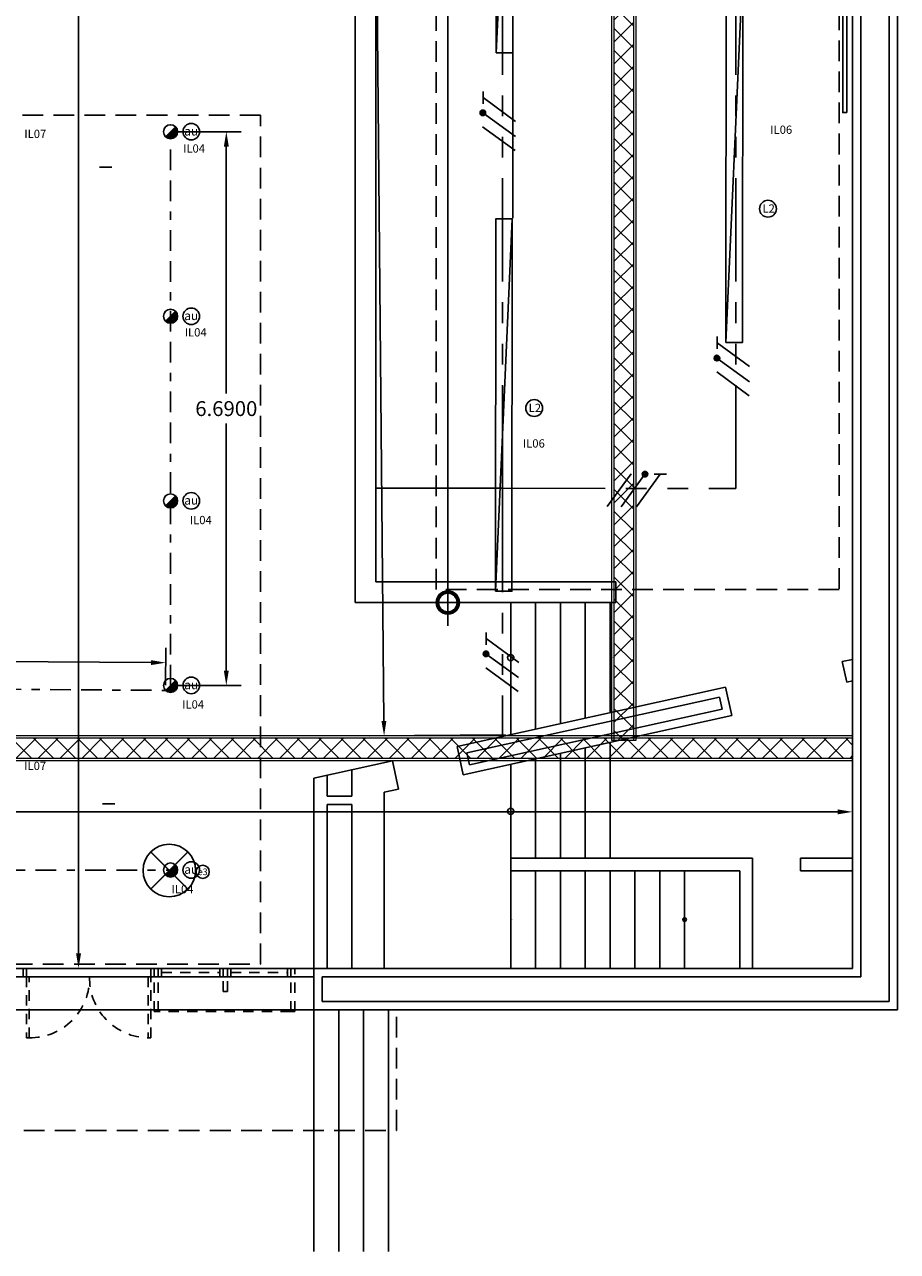
# Model space of a CAD drawing. Units: inches. Extents: x 23 to 123, y 12 to 77.
# Drawn here: x 62 to 72, y 38 to 53 of the extents above; entities that cross this region are included whole.
import ezdxf
from ezdxf.enums import TextEntityAlignment as Align

# ---------------------------------------------------------------- set-up
doc = ezdxf.new("R2010")
doc.units = ezdxf.units.IN
doc.header["$MEASUREMENT"] = 0
for name, pattern in [('170314-ENTREGA ANTEPROYECTO$0$HIDDEN', [0.375, 0.25, -0.125]), ('BORDER2', [0.875, 0.25, -0.125, 0.25, -0.125, 0, -0.125]), ('HIDDEN', [0.375, 0.25, -0.125]), ('HIDDEN2', [0.1875, 0.125, -0.0625]), ('PHANTOM', [2.5, 1.25, -0.25, 0.25, -0.25, 0.25, -0.25])]:
    doc.linetypes.add(name, pattern=pattern)
doc.layers.add('_DUCTOS PORTACABLES', color=30, linetype='Continuous', lineweight=15)
for name, color, linetype in [('BAÑOS', 8, 'Continuous'), ('COTAS', 8, 'Continuous'), ('CUBIERTAS', 24, 'Continuous'), ('DOOR', 2, 'Continuous'), ('ESC', 7, 'Continuous'), ('HEADER', 1, 'Continuous'), ('IT_1 Luminarias', 240, 'Continuous'), ('IT_2 Emergencia', 84, 'Continuous'), ('MARCO', 3, 'Continuous'), ('MUROS', 5, 'Continuous'), ('MUROS2', 251, 'Continuous'), ('VIDRIO', 8, 'Continuous'), ('VIGUE', 5, 'Continuous'), ('WINDOW', 8, 'Continuous')]:
    doc.layers.add(name, color=color, linetype=linetype)
doc.styles.add('ILTEC', font='arial.ttf')
doc.styles.add('ROMANS', font='romans.shx')
doc.styles.get("Standard").update_dxf_attribs({"font": 'arial.ttf'})
doc.dimstyles.get("Standard").update_dxf_attribs({"dimtxt": 0.18, "dimasz": 0.18, "dimexe": 0.18, "dimexo": 0.0625, "dimgap": 0.09, "dimtad": 0, "dimtih": 1, "dimtoh": 1, "dimdec": 4, "dimzin": 0, "dimdsep": 46, "dimtxsty": 'Standard', "dimcen": 0.09, "dimadec": 0, "dimazin": 0, "dimtfac": 1, "dimtdec": 4, "dimtofl": 0, "dimtmove": 0, "dimatfit": 3, "dimfxl": 1, "dimtolj": 1, "dimtzin": 0, "dimarcsym": 0})

# ---------------------------------------------------------------- blocks, each defined once
blk = doc.blocks.new('DIMDOT2')
at = {"color": 0, "linetype": 'ByBlock'}
blk.add_line((0, -2.1875), (0, 0.875), dxfattribs=at)
blk.add_line((-1, 0), (1, 0))
for radius in [0.5, 0.45, 0.4]:
    blk.add_circle((0, 0), radius)
blk = doc.blocks.new('*D128')
at = {"layer": 'COTAS', "color": 8, "lineweight": -2, "transparency": 16777216}
for p, q in [((67.655, 63.883), (67.023, 63.883)), ((67.023, 46.123), (67.023, 63.603)), ((67.655, 45.843), (67.023, 45.843))]:
    blk.add_line(p, q, dxfattribs=at)
at = {"layer": 'DEFPOINTS', "color": 0, "transparency": 16777216}
for p in [(65.905, 63.883), (67.023, 63.883), (65.905, 45.843)]:
    blk.add_point(p, dxfattribs=at)
at = {"layer": 'COTAS', "color": 8, "lineweight": -2, "transparency": 16777216, "xscale": 0.28, "yscale": 0.28, "zscale": 0.28}
for p, rotation in [((67.023, 63.883), 90), ((67.023, 45.843), 270)]:
    blk.add_blockref('DIMDOT2', p, dxfattribs=dict(at, rotation=rotation))
at = {"layer": 'COTAS', "color": 7, "transparency": 16777216, "insert": (66.638, 54.863), "char_height": 0.28, "attachment_point": 5, "rotation": 90, "style": 'ROMANS'}
blk.add_mtext('\\A1;18.0400', dxfattribs=at)
blk = doc.blocks.new('*U15')
at = {"linetype": 'Continuous', "lineweight": 9}
h = blk.add_hatch(dxfattribs=at)
h.set_pattern_fill('NET', color=8, scale=1.5, angle=45)
h.set_pattern_definition([(45, (39.25895, -100.40213), (-0.13258252, 0.13258252), []), (135, (39.25895, -100.40213), (-0.13258252, -0.13258252), [])])
h.paths.add_polyline_path([(-10.307, 0.27), (-10.307, 0.03), (15.311, 0.03), (15.311, 0.27)])
for points in [[(-10.307, 0.3), (-10.307, 0), (15.311, 0), (15.311, 0.3)], [(-10.307, 0.27), (-10.307, 0.03), (15.311, 0.03), (15.311, 0.27)]]:
    blk.add_lwpolyline(points, close=True)
blk = doc.blocks.new('*U41')
at = {"linetype": 'Continuous', "lineweight": 9}
h = blk.add_hatch(dxfattribs=at)
h.set_pattern_fill('NET', color=8, scale=1.5, angle=45)
h.set_pattern_definition([(45, (35.46106, -100.40213), (-0.13258252, 0.13258252), []), (135, (35.46106, -100.40213), (-0.13258252, -0.13258252), [])])
h.paths.add_polyline_path([(-10.073, 0.27), (-10.073, 0.03), (11.278, 0.03), (11.278, 0.27)])
for points in [[(-10.073, 0.3), (-10.073, 0), (11.278, 0), (11.278, 0.3)], [(-10.073, 0.27), (-10.073, 0.03), (11.278, 0.03), (11.278, 0.27)]]:
    blk.add_lwpolyline(points, close=True)
blk = doc.blocks.new('FASES3')
at = {"true_color": 0xffffff}
h = blk.add_hatch(color=7, dxfattribs=at)
h.dxf.hatch_style = 1
h.paths.add_polyline_path([(59.909, 66.66, 1), (59.976, 66.66, 1)])
at = {"color": 1}
blk.add_line((59.487, 66.27), (59.775, 66.663), dxfattribs=at)
blk.add_line((59.655, 66.267), (59.943, 66.66))
at = {"color": 3}
for p, q in [((59.84, 66.265), (60.128, 66.658)), ((60.053, 66.658), (60.128, 66.658)), ((60.128, 66.658), (60.202, 66.658))]:
    blk.add_line(p, q, dxfattribs=at)
blk.add_circle((59.943, 66.66), 0.0336)
blk = doc.blocks.new('LENS 4.5M')
at = {"layer": 'BAÑOS', "color": 0}
blk.add_line((-511.216, -1244.363), (-511.419, -1248.862), dxfattribs=at)
at = {"layer": 'BAÑOS', "color": 4}
blk.add_lwpolyline([(-511.419, -1248.862), (-511.22, -1248.862), (-511.216, -1244.363), (-511.415, -1244.363)], close=True, dxfattribs=at)
blk = doc.blocks.new('*D194')
at = {"color": 0, "linetype": 'ByBlock', "lineweight": -2, "transparency": 16777216}
for p, q in [((67.541, 63.632), (65.894, 63.617)), ((66.076, 63.439), (66.162, 54.107)), ((66.251, 44.412), (66.165, 53.743)), ((67.72, 44.246), (66.073, 44.231))]:
    blk.add_line(p, q, dxfattribs=at)
at = {"color": 0, "linetype": 'ByBlock', "transparency": 16777216}
for points in [[(66.106, 63.439), (66.046, 63.438), (66.074, 63.619)], [(66.281, 44.413), (66.221, 44.412), (66.253, 44.232)]]:
    blk.add_solid(points, dxfattribs=at)
at = {"layer": 'DEFPOINTS', "color": 0, "linetype": 'ByBlock', "transparency": 16777216}
for p in [(66.074, 63.619), (67.604, 63.633), (67.782, 44.246)]:
    blk.add_point(p, dxfattribs=at)
at = {"color": 0, "linetype": 'ByBlock', "transparency": 16777216, "insert": (66.163, 53.925), "char_height": 0.18, "attachment_point": 5}
blk.add_mtext('\\A1;19.3870', dxfattribs=at)
blk = doc.blocks.new('CILINDRO (1)')
at = {"layer": 'IT_1 Luminarias'}
h = blk.add_hatch(color=150, dxfattribs=at)
edge = h.paths.add_edge_path()
edge.add_arc((0, 0), 0.085, 0, 45)
edge.add_line((0.06, 0.06), (-0.06, -0.06))
edge.add_arc((0, -0.001), 0.0847, 224.5718, 360.4282)
blk.add_line((-0.06, -0.06), (0.06, 0.06), dxfattribs=at)
blk.add_circle((0, 0), 0.085, dxfattribs=at)
at = {"layer": 'IT_1 Luminarias', "color": 7}
blk.add_circle((0.25, 0), 0.1, dxfattribs=at)
at = {"layer": 'IT_1 Luminarias', "color": 7, "style": 'ILTEC'}
blk.add_text('au', height=0.1058, dxfattribs=at).set_placement((0.25, 0.007), align=Align.MIDDLE_CENTER)
blk = doc.blocks.new('lum-bateria')
at = {"layer": 'IT_2 Emergencia', "const_width": 0.02}
for points in [[(0.283, -0.283), (-0.283, 0.283)], [(-0.283, -0.283), (0.283, 0.283)]]:
    blk.add_lwpolyline(points, dxfattribs=at)
at = {"layer": 'IT_2 Emergencia'}
blk.add_circle((0, 0), 0.4, dxfattribs=at)
at = {"layer": 'IT_2 Emergencia', "color": 7}
blk.add_circle((0.509, -0.021), 0.1, dxfattribs=at)
at = {"layer": 'IT_2 Emergencia', "color": 7, "style": 'ILTEC'}
blk.add_text('e3', height=0.1, dxfattribs=at).set_placement((0.509, -0.021), align=Align.MIDDLE_CENTER)
blk = doc.blocks.new('*D206')
at = {"color": 0, "linetype": 'ByBlock', "lineweight": -2, "transparency": 16777216}
for p, q in [((63.736, 51.531), (64.527, 51.531)), ((64.347, 51.351), (64.347, 48.368)), ((64.347, 45.021), (64.347, 48.004)), ((63.736, 44.841), (64.527, 44.841))]:
    blk.add_line(p, q, dxfattribs=at)
at = {"color": 0, "linetype": 'ByBlock', "transparency": 16777216}
for points in [[(64.317, 51.351), (64.377, 51.351), (64.347, 51.531)], [(64.317, 45.021), (64.377, 45.021), (64.347, 44.841)]]:
    blk.add_solid(points, dxfattribs=at)
at = {"layer": 'DEFPOINTS', "color": 0, "linetype": 'ByBlock', "transparency": 16777216}
for p in [(63.673, 51.531), (64.347, 51.531), (63.673, 44.841)]:
    blk.add_point(p, dxfattribs=at)
at = {"color": 0, "linetype": 'ByBlock', "transparency": 16777216, "insert": (64.347, 48.186), "char_height": 0.18, "attachment_point": 5}
blk.add_mtext('\\A1;6.6900', dxfattribs=at)
blk = doc.blocks.new('*D207')
at = {"color": 0, "linetype": 'ByBlock', "lineweight": -2, "transparency": 16777216}
for p, q in [((54.419, 44.904), (54.422, 45.356)), ((63.614, 44.844), (63.617, 45.296)), ((54.601, 45.175), (58.572, 45.149)), ((63.435, 45.117), (59.464, 45.143))]:
    blk.add_line(p, q, dxfattribs=at)
at = {"color": 0, "linetype": 'ByBlock', "transparency": 16777216}
for points in [[(54.601, 45.205), (54.6, 45.145), (54.421, 45.176)], [(63.436, 45.147), (63.435, 45.087), (63.615, 45.116)]]:
    blk.add_solid(points, dxfattribs=at)
at = {"layer": 'DEFPOINTS', "color": 0, "linetype": 'ByBlock', "transparency": 16777216}
for p in [(63.615, 45.116), (54.418, 44.841), (63.613, 44.781)]:
    blk.add_point(p, dxfattribs=at)
at = {"color": 0, "linetype": 'ByBlock', "transparency": 16777216, "insert": (59.018, 45.146), "char_height": 0.18, "attachment_point": 5}
blk.add_mtext('\\A1;9.1951', dxfattribs=at)
blk = doc.blocks.new('*D209')
at = {"color": 0, "linetype": 'ByBlock', "lineweight": -2, "transparency": 16777216}
for p, q in [((46.295, 44.17), (46.295, 43.134)), ((71.912, 44.17), (71.912, 43.134)), ((46.475, 43.314), (58.568, 43.314)), ((71.732, 43.314), (59.639, 43.314))]:
    blk.add_line(p, q, dxfattribs=at)
at = {"color": 0, "linetype": 'ByBlock', "transparency": 16777216}
for points in [[(46.475, 43.344), (46.475, 43.284), (46.295, 43.314)], [(71.732, 43.344), (71.732, 43.284), (71.912, 43.314)]]:
    blk.add_solid(points, dxfattribs=at)
at = {"layer": 'DEFPOINTS', "color": 0, "linetype": 'ByBlock', "transparency": 16777216}
for p in [(46.295, 44.233), (71.912, 44.233), (46.295, 43.314)]:
    blk.add_point(p, dxfattribs=at)
at = {"color": 0, "linetype": 'ByBlock', "transparency": 16777216, "insert": (59.104, 43.314), "char_height": 0.18, "attachment_point": 5}
blk.add_mtext('\\A1;25.6178', dxfattribs=at)
blk = doc.blocks.new('*D210')
at = {"color": 0, "linetype": 'ByBlock', "lineweight": -2, "transparency": 16777216}
for p, q in [((61.867, 68.203), (62.742, 68.203)), ((62.562, 68.023), (62.562, 54.995)), ((62.562, 41.603), (62.562, 54.631)), ((61.867, 41.423), (62.742, 41.423))]:
    blk.add_line(p, q, dxfattribs=at)
at = {"color": 0, "linetype": 'ByBlock', "transparency": 16777216}
for points in [[(62.532, 68.023), (62.592, 68.023), (62.562, 68.203)], [(62.532, 41.603), (62.592, 41.603), (62.562, 41.423)]]:
    blk.add_solid(points, dxfattribs=at)
at = {"layer": 'DEFPOINTS', "color": 0, "linetype": 'ByBlock', "transparency": 16777216}
for p in [(61.805, 68.203), (62.562, 68.203), (61.805, 41.423)]:
    blk.add_point(p, dxfattribs=at)
at = {"color": 0, "linetype": 'ByBlock', "transparency": 16777216, "insert": (62.562, 54.813), "char_height": 0.18, "attachment_point": 5}
blk.add_mtext('\\A1;26.7800', dxfattribs=at)

msp = doc.modelspace()

# ---------------------------------------------------------------- linework, layer by layer
at = {"color": 1, "linetype": 'PHANTOM'}
for p, q in [((67.68294, 47.21981, -0.88317), (67.68294, 62.49981, -0.88317)), ((70.50294, 47.21981, -0.88317), (70.50294, 62.49981, -0.88317)), ((67.67467, 47.22261, -0.58317), (70.50294, 47.21981, -0.88317)), ((67.68294, 47.21981, -0.88317), (67.68294, 44.23357, -0.88317))]:
    msp.add_line(p, q, dxfattribs=at)
at = {"color": 0, "linetype": 'ByBlock'}
msp.add_line((67.8074, 52.48652, -0.58317), (67.8074, 50.48652, -0.58317), dxfattribs=at)
at = {"color": 40, "linetype": 'BORDER2', "true_color": 0xf8d731}
for p, q in [((63.67336, 44.84128, -0.58317), (63.67336, 51.53128, -0.58317)), ((54.41836, 44.84128, -0.58317), (63.61326, 44.78117, -0.58317)), ((51.91836, 42.61128, -0.58317), (63.67336, 42.61128, -0.58317))]:
    msp.add_line(p, q, dxfattribs=at)
at = {"color": 3}
for p, q in [((62.81502, 51.10355, -0.58317), (62.88945, 51.10355, -0.58317)), ((62.88956, 51.10368, -0.58317), (62.96399, 51.10368, -0.58317)), ((62.85306, 43.41208, -0.58317), (62.92749, 43.41208, -0.58317)), ((62.9276, 43.41222, -0.58317), (63.00203, 43.41222, -0.58317))]:
    msp.add_line(p, q, dxfattribs=at)
for p, q in [((66.15467, 46.09261, -0.58317), (66.15467, 47.22261, -0.58317)), ((66.15467, 47.22261, -0.58317), (67.67467, 47.22261, -0.58317))]:
    msp.add_line(p, q)
at = {"color": 85, "linetype": '170314-ENTREGA ANTEPROYECTO$0$HIDDEN', "lineweight": 30, "true_color": 0x58ba48, "elevation": -0.58317}
msp.add_lwpolyline([(66.88275, 63.88261), (71.75008, 63.88261), (71.75008, 46.00147), (66.88275, 46.00147)], close=True, dxfattribs=at)
at = {"color": 114, "linetype": '170314-ENTREGA ANTEPROYECTO$0$HIDDEN', "lineweight": 30, "true_color": 0x139b48, "elevation": -0.58317}
msp.add_lwpolyline([(50.8819, 41.47172), (64.7596, 41.47172), (64.7596, 51.73211), (54.09773, 51.72937), (54.09773, 42.78726), (50.8819, 42.78726), (50.8819, 41.47172)], dxfattribs=at)
at = {"color": 0, "linetype": 'ByBlock'}
for centre in [(70.8905, 50.60052, -0.58317), (68.06667, 48.19223, -0.58317)]:
    msp.add_circle(centre, 0.10182, dxfattribs=at)
at = {"layer": 'CUBIERTAS', "elevation": -0.58317}
msp.add_lwpolyline([(71.84457, 51.76261), (71.84457, 57.86261), (71.79457, 57.86261), (71.79457, 51.76261), (71.84457, 51.76261)], dxfattribs=at)
at = {"layer": 'DOOR', "color": 7}
msp.add_line((65.90467, 45.84261, -0.58317), (65.90467, 63.88261, -0.58317), dxfattribs=at)
at = {"layer": 'DOOR', "color": 7, "linetype": 'Continuous'}
for p, q in [((66.15467, 46.09261, -0.58317), (66.15467, 63.63261, -0.58317)), ((66.15467, 46.09261, -0.58317), (69.05323, 46.09261, -0.58317)), ((69.05323, 46.09261, -0.58317), (69.05323, 45.84261, -0.58317)), ((65.90467, 45.84261, -0.58317), (69.05323, 45.84261, -0.58317)), ((67.78248, 45.84261, -0.58317), (67.78248, 44.24647, -0.58317)), ((68.08248, 45.84261, -0.58317), (68.08248, 44.31257, -0.58317)), ((68.38248, 45.84261, -0.58317), (68.38248, 44.37866, -0.58317)), ((68.68248, 45.84261, -0.58317), (68.68248, 44.44475, -0.58317)), ((68.98248, 45.84261, -0.58317), (68.98248, 44.51085, -0.58317)), ((71.91248, 45.15636, -0.58317), (71.78701, 45.12872, -0.58317)), ((71.8413, 44.88229, -0.58317), (71.78701, 45.12872, -0.58317)), ((70.37925, 44.81857, -0.58317), (67.13423, 44.10365, -0.58317)), ((70.45455, 44.47677, -0.58317), (70.37925, 44.81857, -0.58317)), ((71.91248, 44.89797, -0.58317), (71.8413, 44.88229, -0.58317)), ((70.30311, 44.6994, -0.58317), (67.2534, 44.02751, -0.58317)), ((70.33538, 44.55291, -0.58317), (70.30311, 44.6994, -0.58317)), ((70.45455, 44.47677, -0.58317), (67.20953, 43.76185, -0.58317)), ((70.33538, 44.55291, -0.58317), (67.28567, 43.88102, -0.58317)), ((67.20953, 43.76185, -0.58317), (67.13423, 44.10365, -0.58317)), ((67.28567, 43.88102, -0.58317), (67.2534, 44.02751, -0.58317)), ((68.68248, 42.75261, -0.58317), (68.68248, 44.08636, -0.58317)), ((68.98248, 42.75261, -0.58317), (68.98248, 44.15245, -0.58317)), ((66.35296, 43.93153, -0.58317), (65.40467, 43.72261, -0.58317)), ((66.42827, 43.58973, -0.58317), (66.35296, 43.93153, -0.58317)), ((67.78248, 42.75261, -0.58317), (67.78248, 43.88808, -0.58317)), ((68.08248, 42.75261, -0.58317), (68.08248, 43.95417, -0.58317)), ((68.38248, 42.75261, -0.58317), (68.38248, 44.02027, -0.58317)), ((65.56467, 43.50261, -0.58317), (65.56467, 43.75786, -0.58317)), ((65.86467, 43.50261, -0.58317), (65.86467, 43.82396, -0.58317)), ((65.40467, 41.42261, -0.58317), (65.40467, 43.72261, -0.58317)), ((66.42827, 43.58973, -0.58317), (66.25248, 43.551, -0.58317)), ((65.56467, 43.50261, -0.58317), (65.86467, 43.50261, -0.58317)), ((66.25248, 41.42261, -0.58317), (66.25248, 43.551, -0.58317)), ((65.56467, 41.42261, -0.58317), (65.56467, 43.40261, -0.58317)), ((65.56467, 43.40261, -0.58317), (65.86467, 43.40261, -0.58317)), ((65.86467, 41.42261, -0.58317), (65.86467, 43.40261, -0.58317))]:
    msp.add_line(p, q, dxfattribs=at)
at = {"layer": 'DOOR', "color": 1, "linetype": 'HIDDEN2', "elevation": -0.58317}
for points in [[(61.93467, 41.32261), (61.93467, 40.58261), (61.96467, 40.58261), (61.96467, 41.32261), (61.93467, 41.32261)], [(63.40467, 41.32261), (63.40467, 40.58261), (63.43467, 40.58261), (63.43467, 41.32261), (63.40467, 41.32261)]]:
    msp.add_lwpolyline(points, dxfattribs=at)
at = {"layer": 'DOOR', "color": 8, "linetype": 'HIDDEN', "elevation": -0.58317}
msp.add_lwpolyline([(54.02467, 40.92261), (54.02467, 39.46261), (66.40467, 39.46261), (66.40467, 40.92261)], dxfattribs=at)
at = {"layer": 'ESC'}
for p, q in [((65.40467, 40.92261, -0.58317), (65.40467, 38.00261, -0.58317)), ((65.70467, 40.92261, -0.58317), (65.70467, 38.00261, -0.58317)), ((66.00467, 40.92261, -0.58317), (66.00467, 38.00261, -0.58317)), ((66.30467, 40.92261, -0.58317), (66.30467, 38.00261, -0.58317))]:
    msp.add_line(p, q, dxfattribs=at)
at = {"layer": 'HEADER', "color": 1, "linetype": 'HIDDEN2'}
for centre, radius, start, end in [((61.97287, 41.30489, -0.58317), 0.72172, 269.34947, 1.407054), ((63.41699, 41.30533, -0.58317), 0.72283, 178.630358, 269.023891)]:
    msp.add_arc(centre, radius, start, end, dxfattribs=at)
at = {"layer": 'MARCO', "color": 1, "linetype": 'HIDDEN2', "elevation": -0.58317}
for points in [[(61.89467, 41.42261), (61.93467, 41.42261), (61.93467, 41.32261), (61.89467, 41.32261)], [(63.43467, 41.42261), (63.47467, 41.42261), (63.47467, 41.32261), (63.43467, 41.32261)], [(63.52467, 41.42261), (63.56467, 41.42261), (63.56467, 41.32261), (63.52467, 41.32261)], [(63.52467, 41.42261), (63.56467, 41.42261), (63.56467, 41.32261), (63.52467, 41.32261)], [(64.26967, 41.42261), (64.30967, 41.42261), (64.30967, 41.32261), (64.26967, 41.32261)], [(64.35967, 41.42261), (64.39967, 41.42261), (64.39967, 41.32261), (64.35967, 41.32261)], [(65.08467, 41.42261), (65.12467, 41.42261), (65.12467, 41.32261), (65.08467, 41.32261)]]:
    msp.add_lwpolyline(points, close=True, dxfattribs=at)
at = {"layer": 'MUROS'}
for p, q in [((72.45467, 40.92261, -0.58317), (72.45467, 68.70261, -0.58317)), ((72.35467, 41.02261, -0.58317), (72.35467, 68.60261, -0.58317)), ((71.91248, 41.42261, -0.58317), (71.91248, 68.20261, -0.58317)), ((72.01248, 41.32261, -0.58317), (72.01248, 68.30261, -0.58317)), ((71.91248, 42.75261, -0.58317), (71.91248, 44.89797, -0.58317)), ((67.78248, 42.75261, -0.58317), (70.55248, 42.75261, -0.58317)), ((67.78248, 42.75261, -0.58317), (67.78248, 42.60261, -0.58317)), ((70.55248, 42.75261, -0.58317), (70.70248, 42.75261, -0.58317)), ((70.70248, 41.42261, -0.58317), (70.70248, 42.75261, -0.58317)), ((71.28248, 42.60261, -0.58317), (71.28248, 42.75261, -0.58317)), ((71.28248, 42.75261, -0.58317), (71.91248, 42.75261, -0.58317)), ((67.78248, 42.60261, -0.58317), (70.55248, 42.60261, -0.58317)), ((70.55248, 41.42261, -0.58317), (70.55248, 42.60261, -0.58317)), ((71.28248, 42.60261, -0.58317), (71.91248, 42.60261, -0.58317)), ((71.91248, 41.42261, -0.58317), (71.91248, 42.60261, -0.58317)), ((50.9159, 41.42261, -0.58317), (71.91248, 41.42261, -0.58317)), ((65.17467, 41.42261, -0.58317), (65.40467, 41.42261, -0.58317)), ((65.40467, 40.92261, -0.58317), (65.40467, 41.42261, -0.58317)), ((50.8159, 41.32261, -0.58317), (65.40467, 41.32261, -0.58317)), ((65.40467, 41.32261, -0.58317), (65.40467, 41.02261, -0.58317)), ((65.50467, 41.02261, -0.58317), (65.50467, 41.32261, -0.58317)), ((65.50467, 41.32261, -0.58317), (72.01248, 41.32261, -0.58317)), ((65.50467, 41.02261, -0.58317), (65.50467, 41.32261, -0.58317)), ((47.98467, 40.92261, -0.58317), (66.12179, 40.92261, -0.58317)), ((65.40467, 40.92261, -0.58317), (72.45467, 40.92261, -0.58317)), ((65.50467, 41.02261, -0.58317), (72.35467, 41.02261, -0.58317))]:
    msp.add_line(p, q, dxfattribs=at)
at = {"layer": 'MUROS2', "color": 8, "linetype": 'Continuous'}
for p, q in [((67.78248, 41.42261, -0.58317), (67.78248, 42.60261, -0.58317)), ((68.08248, 41.42261, -0.58317), (68.08248, 42.60261, -0.58317)), ((68.38248, 41.42261, -0.58317), (68.38248, 42.60261, -0.58317)), ((68.68248, 41.42261, -0.58317), (68.68248, 42.60261, -0.58317)), ((68.98248, 41.42261, -0.58317), (68.98248, 42.60261, -0.58317)), ((69.28248, 41.42261, -0.58317), (69.28248, 42.60261, -0.58317)), ((69.58248, 41.42261, -0.58317), (69.58248, 42.60261, -0.58317)), ((69.88248, 41.42261, -0.58317), (69.88248, 42.60261, -0.58317))]:
    msp.add_line(p, q, dxfattribs=at)
at = {"layer": 'MUROS2', "color": 8, "linetype": 'Continuous', "elevation": -0.58317}
for points in [[(67.58986, 45.17673, 0, 0, 0), (68.72907, 45.17673, 0.05, 0, 0), (68.99936, 45.17253, 0, 0, 0)], [(67.57297, 43.32035, 0, 0, 0), (68.71219, 43.32035, 0.05, 0, 0), (68.98248, 43.31614, 0, 0, 0)], [(70.15281, 42.01261, 0, 0, 0), (68.06219, 42.01261, 0.05, 0, 0), (67.79188, 42.0149, 0, 0, 0)]]:
    msp.add_lwpolyline(points, format="xyseb", dxfattribs=at)
at = {"layer": 'MUROS2', "color": 8, "linetype": 'Continuous'}
for centre, radius in [((67.78248, 45.17673, -0.58317), 0.03678), ((67.78248, 43.32035, -0.58317), 0.03678), ((69.88248, 42.01261, -0.58317), 0.02235)]:
    msp.add_circle(centre, radius, dxfattribs=at)
at = {"layer": 'VIDRIO', "color": 1, "linetype": 'HIDDEN2'}
for p, q in [((63.56467, 41.37261, -0.58317), (64.26967, 41.37261, -0.58317)), ((64.39967, 41.37261, -0.58317), (65.08467, 41.37261, -0.58317))]:
    msp.add_line(p, q, dxfattribs=at)
at = {"layer": 'VIGUE', "color": 1, "linetype": 'HIDDEN2'}
for p, q in [((63.47467, 40.90261, -0.58317), (63.47467, 41.42261, -0.58317)), ((63.47467, 40.90261, -0.58317), (63.47467, 41.42261, -0.58317)), ((63.52467, 41.42261, -0.58317), (63.47467, 41.42261, -0.58317)), ((63.52467, 40.90261, -0.58317), (63.52467, 41.42261, -0.58317)), ((64.30967, 41.14261, -0.58317), (64.30967, 41.42261, -0.58317)), ((64.35967, 41.42261, -0.58317), (64.30967, 41.42261, -0.58317)), ((64.35967, 41.14261, -0.58317), (64.35967, 41.42261, -0.58317)), ((65.12467, 40.90261, -0.58317), (65.12467, 41.42261, -0.58317)), ((65.12467, 40.90261, -0.58317), (65.12467, 41.42261, -0.58317)), ((65.17467, 41.42261, -0.58317), (65.12467, 41.42261, -0.58317)), ((65.17467, 40.90261, -0.58317), (65.17467, 41.42261, -0.58317)), ((64.35967, 41.14261, -0.58317), (64.30967, 41.14261, -0.58317)), ((63.52467, 40.90261, -0.58317), (63.47467, 40.90261, -0.58317)), ((65.17467, 40.90261, -0.58317), (65.12467, 40.90261, -0.58317))]:
    msp.add_line(p, q, dxfattribs=at)
at = {"layer": 'WINDOW', "color": 1, "linetype": 'HIDDEN2'}
for p, q in [((65.12467, 41.42261, -0.58317), (63.52467, 41.42261, -0.58317)), ((64.30967, 41.32261, -0.58317), (63.52467, 41.32261, -0.58317)), ((65.12467, 41.32261, -0.58317), (64.35967, 41.32261, -0.58317)), ((65.12467, 40.90261, -0.58317), (63.52467, 40.90261, -0.58317))]:
    msp.add_line(p, q, dxfattribs=at)

# ---------------------------------------------------------------- block references
at = {"rotation": 90}
for p in [(134.10639, -8.18367, -0.58317), (136.93365, -11.14675, -0.58317), (134.14395, -14.71988, -0.58317)]:
    msp.add_blockref('FASES3', p, dxfattribs=at)
msp.add_blockref('FASES3', (9.46153, -19.26623, -0.58317))
at = {"layer": '_DUCTOS PORTACABLES', "color": 240, "true_color": 0xed1f24, "rotation": 89.99999999999997}
msp.add_blockref('*U41', (69.29867, 54.2516, -0.58317), dxfattribs=at)
at = {"layer": '_DUCTOS PORTACABLES', "rotation": 180}
msp.add_blockref('*U15', (61.60519, 44.23261, -0.58317), dxfattribs=at)
at = {"layer": 'BAÑOS', "color": 0}
for p in [(579.02715, 1301.3481, -0.58317), (581.80121, 1297.84614, -0.58317), (579.01757, 1294.84095, -0.58317)]:
    msp.add_blockref('LENS 4.5M', p, dxfattribs=at)
at = {"layer": 'IT_1 Luminarias'}
for p in [(63.67336, 51.53128, -0.58317), (63.67336, 49.30128, -0.58317), (63.67336, 47.07128, -0.58317), (63.67336, 44.84128, -0.58317), (63.67336, 42.61128, -0.58317)]:
    msp.add_blockref('CILINDRO (1)', p, dxfattribs=at)
at = {"layer": 'IT_2 Emergencia', "xscale": 0.7931665704555861, "yscale": 0.7931665704555861, "zscale": 0.7931665704555861}
msp.add_blockref('lum-bateria', (63.65794, 42.60561, -0.88317), dxfattribs=at)

# ---------------------------------------------------------------- texts
at = {"char_height": 0.1, "attachment_point": 1}
for s, heights, insert in [('IL06', [0], (70.91765, 51.60533, -0.58317)), ('IL07', [0], (61.90702, 51.555, -0.58317)), ('IL04', [0.10211], (63.82444, 51.37867, -0.58317)), ('IL04', [0.10211], (63.84421, 49.15711, -0.58317)), ('IL06', [0], (67.92883, 47.81507, -0.58317)), ('IL04', [0.10211], (63.90573, 46.8894, -0.58317)), ('IL04', [0.10211], (63.8131, 44.66169, -0.58317)), ('IL07', [0], (61.90488, 43.91925, -0.58317)), ('IL04', [0.10211], (63.68517, 42.43062, -0.58317))]:
    msp.add_mtext_dynamic_manual_height_columns(s, width=0.2, gutter_width=1, heights=heights, dxfattribs=dict(at, insert=insert))
at = {"color": 0, "linetype": 'ByBlock', "char_height": 0.1, "attachment_point": 1}
for insert in [(70.82351, 50.65301, -0.58317), (67.99969, 48.24471, -0.58317)]:
    msp.add_mtext_dynamic_manual_height_columns('L2', width=0.1, gutter_width=1, heights=[0], dxfattribs=dict(at, insert=insert))

# ---------------------------------------------------------------- dimensions: what is measured, and where the dimension line sits
at = {"color": 0, "linetype": 'ByBlock'}
for base, p1, p2, picture, middle in [((62.56186, 68.20261, -0.58317), (61.80467, 41.42261, -0.58317), (61.80467, 68.20261, -0.58317), '*D210', (62.56186, 54.81261, -0.58317)), ((64.34719, 51.53128, -0.58317), (63.67336, 44.84128, -0.58317), (63.67336, 51.53128, -0.58317), '*D206', (64.34719, 48.18628, -0.58317))]:
    dim = msp.add_linear_dim(base=base, p1=p1, p2=p2, angle=90, dimstyle='Standard', dxfattribs=at)
    dim.commit()
    dim.dimension.update_dxf_attribs({"geometry": picture, "text_midpoint": middle})
for p1, p2, distance, picture, middle in [((67.78248, 44.24647, -0.58317), (67.60395, 63.63261, -0.58317), 1.52998, '*D194', (66.1633, 53.92545, -0.58317)), ((54.41836, 44.84128, -0.58317), (63.61326, 44.78117, -0.58317), 0.33489, '*D207', (59.018, 45.14611, -0.58317))]:
    dim = msp.add_aligned_dim(p1=p1, p2=p2, distance=distance, dimstyle='Standard', dxfattribs=at)
    dim.commit()
    dim.dimension.update_dxf_attribs({"geometry": picture, "text_midpoint": middle})
dim = msp.add_linear_dim(base=(46.29467, 43.31372, -0.58317), p1=(71.91248, 44.23261, -0.58317), p2=(46.29467, 44.23261, -0.58317), dimstyle='Standard', dxfattribs=at)
dim.commit()
dim.dimension.update_dxf_attribs({"geometry": '*D209', "text_midpoint": (59.10358, 43.31372, -0.58317)})
at = {"layer": 'COTAS', "color": 8}
dim = msp.add_linear_dim(base=(67.02275, 63.88261, -0.58317), p1=(65.90467, 45.84261, -0.58317), p2=(65.90467, 63.88261, -0.58317), angle=90, dimstyle='Standard', override={"dimscale": 3.5, "dimtxt": 0.08, "dimasz": 0.08, "dimexe": 0, "dimexo": 0.5, "dimgap": 0.07, "dimtad": 1, "dimtih": 0, "dimtoh": 0, "dimrnd": 0.001, "dimtxsty": 'ROMANS', "dimblk1": 'DIMDOT2', "dimblk2": 'DIMDOT2', "dimsah": 1, "dimcen": 0.06, "dimclrd": 8, "dimclre": 8, "dimclrt": 7, "dimtfac": 1.5, "dimtix": 1, "dimtofl": 1, "dimldrblk": 'DIMDOT2'}, dxfattribs=at)
dim.commit()
dim.dimension.update_dxf_attribs({"geometry": '*D128', "text_midpoint": (66.63775, 54.86261, -0.58317)})

doc.saveas('drawing.dxf')
